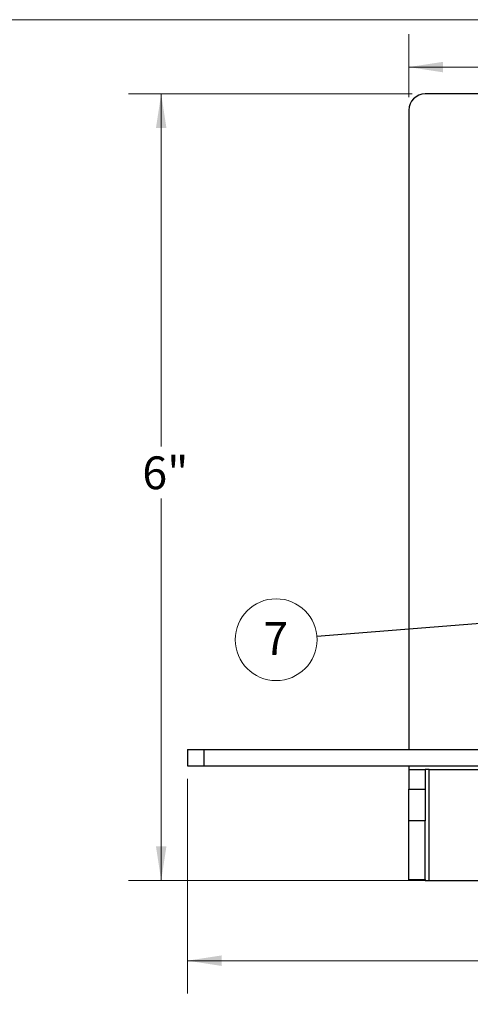
# Model space of a CAD drawing. Units: inches. Extents: x 0.3 to 10.8, y 0.4 to 8.2.
# Drawn here: x 5.6 to 7.3, y 4.4 to 8.2 of the extents above; entities that cross this region are included whole.
import ezdxf

# ---------------------------------------------------------------- set-up
doc = ezdxf.new("R2010")
doc.units = ezdxf.units.IN
doc.header["$MEASUREMENT"] = 0
doc.styles.add('SLDTEXTSTYLE0', font='TXT', dxfattribs={"width": 0.75})
doc.dimstyles.new('SLDDIMSTYLE0', dxfattribs={"dimtxt": 0.125, "dimasz": 0.13, "dimexe": 0, "dimexo": 0.0625, "dimgap": 0.03125, "dimtad": 0, "dimtih": 1, "dimtoh": 1, "dimdec": 3, "dimlfac": 2, "dimrnd": 1e-09, "dimzin": 12, "dimdsep": 46, "dimtxsty": 'SLDTEXTSTYLE0', "dimsah": 1, "dimcen": 0.09, "dimadec": 0, "dimazin": 3, "dimtfac": 1, "dimtdec": 3, "dimtofl": 0, "dimtmove": 0, "dimatfit": 3, "dimfxl": 1, "dimfrac": 2, "dimtolj": 1, "dimtzin": 12, "dimarcsym": 0})
doc.dimstyles.new('SLDDIMSTYLE1', dxfattribs={"dimtxt": 0.125, "dimasz": 0.13, "dimexe": 0, "dimexo": 0.0625, "dimgap": 0.03125, "dimtad": 0, "dimtih": 1, "dimtoh": 1, "dimdec": 6, "dimlfac": 2, "dimrnd": 1e-09, "dimzin": 12, "dimdsep": 46, "dimtxsty": 'SLDTEXTSTYLE0', "dimsah": 1, "dimcen": 0.09, "dimadec": 0, "dimazin": 3, "dimtfac": 1, "dimtdec": 3, "dimtofl": 0, "dimtmove": 0, "dimatfit": 3, "dimfxl": 1, "dimfrac": 2, "dimtolj": 1, "dimtzin": 12, "dimarcsym": 0})
doc.dimstyles.new('SLDDIMSTYLE2', dxfattribs={"dimtxt": 0.18, "dimasz": 0.13, "dimexe": 0, "dimexo": 0.0625, "dimgap": 0, "dimtad": 0, "dimtih": 1, "dimtoh": 1, "dimdec": 0, "dimrnd": 1e-09, "dimzin": 0, "dimdsep": 46, "dimtxsty": 'Standard', "dimsah": 1, "dimcen": 0.09, "dimadec": 0, "dimazin": 0, "dimtfac": 0.13, "dimtdec": 0, "dimtofl": 0, "dimtmove": 0, "dimatfit": 3, "dimfxl": 1, "dimfrac": 2, "dimtolj": 1, "dimtzin": 0, "dimarcsym": 0})

# ---------------------------------------------------------------- blocks, each defined once
blk = doc.blocks.new('_D')
at = {"color": 7, "linetype": 'Continuous', "lineweight": 0}
for p, q in [((7.1155, 7.9091), (6.0344, 7.9091)), ((6.1594, 7.9091), (6.1594, 6.5637)), ((6.1594, 4.9091), (6.1594, 6.3652)), ((7.1155, 4.9091), (6.0344, 4.9091))]:
    blk.add_line(p, q, dxfattribs=at)
at = {"color": 7, "linetype": 'Continuous', "lineweight": 18}
for points in [[(6.1594, 7.9091), (6.1394, 7.7791), (6.1794, 7.7791)], [(6.1594, 4.9091), (6.1794, 5.0391), (6.1394, 5.0391)]]:
    blk.add_solid(points, dxfattribs=at)
at = {"color": 7, "linetype": 'Continuous', "lineweight": 18, "insert": (6.0875, 6.5264), "char_height": 0.125, "attachment_point": 1, "style": 'SLDTEXTSTYLE0'}
blk.add_mtext('6"', dxfattribs=at)
blk = doc.blocks.new('_D_1')
at = {"color": 7, "linetype": 'Continuous', "lineweight": 0}
for p, q in [((7.103, 7.8966), (7.103, 8.1363)), ((9.603, 7.8966), (9.603, 8.1363)), ((7.103, 8.0113), (8.2818, 8.0113)), ((9.603, 8.0113), (8.4257, 8.0113))]:
    blk.add_line(p, q, dxfattribs=at)
at = {"color": 7, "linetype": 'Continuous', "lineweight": 18}
for points in [[(7.103, 8.0113), (7.233, 7.9913), (7.233, 8.0313)], [(9.603, 8.0113), (9.473, 8.0313), (9.473, 7.9913)]]:
    blk.add_solid(points, dxfattribs=at)
at = {"color": 7, "linetype": 'Continuous', "lineweight": 18, "insert": (8.2818, 8.0733), "char_height": 0.125, "attachment_point": 1, "style": 'SLDTEXTSTYLE0'}
blk.add_mtext('5"', dxfattribs=at)
blk = doc.blocks.new('_D_2')
at = {"color": 7, "linetype": 'Continuous', "lineweight": 0}
for p, q in [((6.2593, 5.2966), (6.2593, 4.478)), ((10.4468, 5.2966), (10.4468, 4.478)), ((6.2593, 4.603), (8.199, 4.603)), ((8.3096, 4.6158), (8.4386, 4.6158)), ((10.4468, 4.603), (8.5085, 4.603))]:
    blk.add_line(p, q, dxfattribs=at)
at = {"color": 7, "linetype": 'Continuous', "lineweight": 18}
for points in [[(6.2593, 4.603), (6.3893, 4.583), (6.3893, 4.623)], [(10.4468, 4.603), (10.3168, 4.623), (10.3168, 4.583)]]:
    blk.add_solid(points, dxfattribs=at)
at = {"color": 7, "linetype": 'Continuous', "lineweight": 18, "char_height": 0.125, "attachment_point": 1, "style": 'SLDTEXTSTYLE0'}
for s, insert in [('3', (8.328, 4.7659)), ('8', (8.199, 4.6746)), ('"', (8.4569, 4.6746)), ('8', (8.328, 4.6006))]:
    blk.add_mtext(s, dxfattribs=dict(at, insert=insert))
blk = doc.blocks.new('SW_NOTE_0_4')
at = {"color": 0, "linetype": 'Continuous', "lineweight": 0}
blk.add_circle((-0.1554, -0.0124), 0.1559, dxfattribs=at)
at = {"color": 0, "linetype": 'Continuous', "lineweight": 0, "insert": (-0.1567, 0.0547), "char_height": 0.125, "attachment_point": 2, "style": 'SLDTEXTSTYLE0'}
blk.add_mtext('7', dxfattribs=at)

msp = doc.modelspace()

# ---------------------------------------------------------------- linework, layer by layer
at = {"color": 7, "linetype": 'Continuous', "lineweight": 18}
msp.add_line((0.329927, 8.19207317), (10.629927, 8.19207317), dxfattribs=at)
at = {"color": 7, "linetype": 'Continuous', "lineweight": 25}
for p, q in [((9.54052251, 7.90909143), (7.16552251, 7.90909143)), ((7.10302251, 7.84659143), (7.10302251, 5.40909143)), ((6.25927251, 5.40909143), (6.25927251, 5.34659143)), ((6.25927251, 5.40909143), (6.32177251, 5.40909143)), ((6.32177251, 5.40909143), (6.32177251, 5.34659143)), ((6.32177251, 5.40909143), (10.38427251, 5.40909143)), ((6.25927251, 5.34659143), (6.32177251, 5.34659143)), ((6.32177251, 5.34659143), (10.38427251, 5.34659143)), ((7.10302251, 5.34659143), (7.10302251, 5.33159143)), ((7.10302251, 5.33159143), (7.16552251, 5.33159143)), ((7.10302251, 5.33159143), (7.10302251, 5.25776921)), ((7.16552251, 5.33159143), (7.16552251, 5.25776921)), ((7.18052251, 5.33159143), (7.16552251, 5.33159143)), ((7.18052251, 4.90909143), (7.18052251, 5.33159143)), ((7.18052251, 5.33159143), (9.52552251, 5.33159143)), ((7.10302251, 5.25776921), (7.16552251, 5.25776921)), ((7.10302251, 5.13618402), (7.10302251, 5.25776921)), ((7.16552251, 5.25776921), (7.16552251, 5.13618402)), ((7.16552251, 5.13618402), (7.10302251, 5.13618402)), ((7.10302251, 4.91250624), (7.10302251, 5.13618402)), ((7.16552251, 4.91250624), (7.16552251, 5.13618402)), ((7.10302251, 4.91250624), (7.16552251, 4.91250624)), ((7.10302251, 4.90909143), (7.10302251, 4.91250624)), ((7.16552251, 4.90909143), (7.10302251, 4.90909143)), ((7.16552251, 4.91250624), (7.16552251, 4.90909143)), ((7.16552251, 4.90909143), (7.18052251, 4.90909143)), ((7.18052251, 4.90909143), (9.52552251, 4.90909143))]:
    msp.add_line(p, q, dxfattribs=at)
msp.add_arc((7.16552251, 7.84659143), 0.0625, 90, 180, dxfattribs=at)

# ---------------------------------------------------------------- block references
at = {"color": 7, "linetype": 'Continuous', "lineweight": 0}
msp.add_blockref('SW_NOTE_0_4', (6.75268111, 5.83968444), dxfattribs=at)

# ---------------------------------------------------------------- dimensions: what is measured, and where the dimension line sits
at = {"color": 7, "linetype": 'Continuous', "lineweight": 18}
for base, p1, p2, dimstyle, picture, middle in [((9.60302251, 8.01133732), (7.10302251, 7.84659143), (9.60302251, 7.84659143), 'SLDDIMSTYLE0', '_D_1', (8.35373791, 8.01133732)), ((10.44677251, 4.60296674), (6.25927251, 5.34659143), (10.44677251, 5.34659143), 'SLDDIMSTYLE1', '_D_2', (8.35373791, 4.60296674))]:
    dim = msp.add_linear_dim(base=base, p1=p1, p2=p2, dimstyle=dimstyle, dxfattribs=at)
    dim.commit()
    dim.dimension.update_dxf_attribs({"geometry": picture, "text_midpoint": middle, "dimtype": 160})
dim = msp.add_linear_dim(base=(6.15943576, 4.90909143), p1=(7.16552251, 7.90909143), p2=(7.16552251, 4.90909143), angle=90, dimstyle='SLDDIMSTYLE0', dxfattribs=at)
dim.commit()
dim.dimension.update_dxf_attribs({"geometry": '_D', "text_midpoint": (6.15943576, 6.46446444), "dimtype": 160})

# ---------------------------------------------------------------- leaders
at = {"color": 7, "linetype": 'Continuous', "lineweight": 0}
msp.add_leader([(7.89159435, 5.93089326), (6.75268111, 5.83968444)], dimstyle='SLDDIMSTYLE2', dxfattribs=at)

doc.saveas('drawing.dxf')
